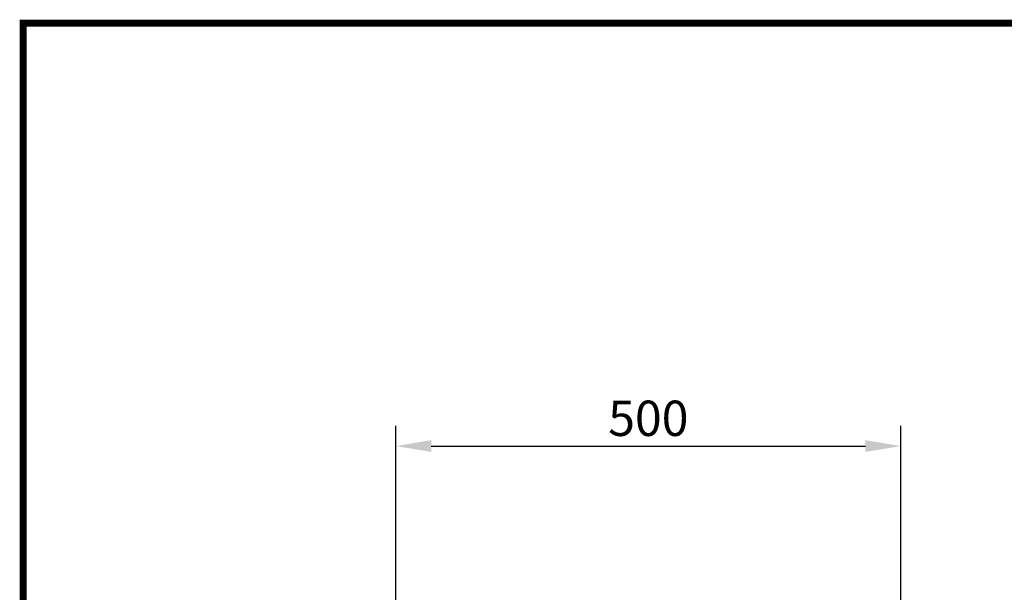
# Model space of a CAD drawing. Extents: x 0 to 1950, y 0 to 2937.
# Drawn here: x 0 to 975, y 2370 to 2937 of the extents above; entities that cross this region are included whole.
import ezdxf

# ---------------------------------------------------------------- set-up
doc = ezdxf.new("R2010")
doc.units = 0
doc.header["$LTSCALE"] = 7
doc.header["$MEASUREMENT"] = 0
doc.linetypes.add('AUSGEZOGEN', pattern=[0])
doc.layers.get('DEFPOINTS').update_dxf_attribs({"linetype": 'CONTINUOUS'})
for name, color, linetype in [('AM_BOR', 7, 'CONTINUOUS'), ('BEMASS', 3, 'CONTINUOUS'), ('KOPF', 12, 'AUSGEZOGEN')]:
    doc.layers.add(name, color=color, linetype=linetype)
doc.styles.add('BEMSTIL', font='isocp3.shx', dxfattribs={"width": 0.8})
doc.dimstyles.new('BEMASS', dxfattribs={"dimscale": 10, "dimtxt": 3.5, "dimasz": 3.5, "dimexe": 2, "dimexo": 0, "dimgap": 1, "dimtad": 1, "dimdec": 0, "dimtxsty": 'BEMSTIL', "dimcen": 3, "dimclrd": 3, "dimclre": 3, "dimclrt": 4, "dimadec": 0, "dimazin": 0, "dimtfac": 0.875, "dimtdec": 0, "dimtmove": 0, "dimatfit": 0, "dimfxl": 1, "dimtolj": 1, "dimlwd": 25, "dimlwe": 25, "dimarcsym": 0})

# ---------------------------------------------------------------- blocks, each defined once
blk = doc.blocks.new('RA_A4_AM')
at = {"layer": 'KOPF', "const_width": 0.7}
blk.add_lwpolyline([(207.311, 3), (13, 3), (13, 44), (13, 296), (207.3, 296), (207.3, 44), (207.3, 3)], dxfattribs=at)
blk = doc.blocks.new('*D30')
at = {"layer": 'BEMASS', "color": 3, "lineweight": 25}
for p, q in [((372.53, 2356.54), (372.53, 2534.81)), ((872.53, 2356.54), (872.53, 2534.81)), ((407.53, 2514.81), (837.53, 2514.81))]:
    blk.add_line(p, q, dxfattribs=at)
at = {"layer": 'BEMASS', "color": 3}
for points in [[(407.53, 2520.65), (407.53, 2508.98), (372.53, 2514.81)], [(837.53, 2520.65), (837.53, 2508.98), (872.53, 2514.81)]]:
    blk.add_solid(points, dxfattribs=at)
at = {"layer": 'DEFPOINTS', "color": 0}
for p in [(872.53, 2514.81), (372.53, 2356.54), (872.53, 2356.54)]:
    blk.add_point(p, dxfattribs=at)
at = {"layer": 'BEMASS', "color": 4, "insert": (622.53, 2542.31), "char_height": 35, "attachment_point": 5, "style": 'BEMSTIL'}
blk.add_mtext('\\A1;500', dxfattribs=at)

msp = doc.modelspace()

# ---------------------------------------------------------------- block references
at = {"layer": 'AM_BOR', "xscale": 10, "yscale": 10, "zscale": 10}
msp.add_blockref('RA_A4_AM', (-126.5, -26.5), dxfattribs=at)

# ---------------------------------------------------------------- dimensions: what is measured, and where the dimension line sits
at = {"layer": 'BEMASS'}
dim = msp.add_linear_dim(base=(872.53, 2514.81), p1=(372.53, 2356.54), p2=(872.53, 2356.54), dimstyle='BEMASS', dxfattribs=at)
dim.commit()
dim.dimension.update_dxf_attribs({"geometry": '*D30', "text_midpoint": (622.53, 2542.31)})

doc.saveas('drawing.dxf')
